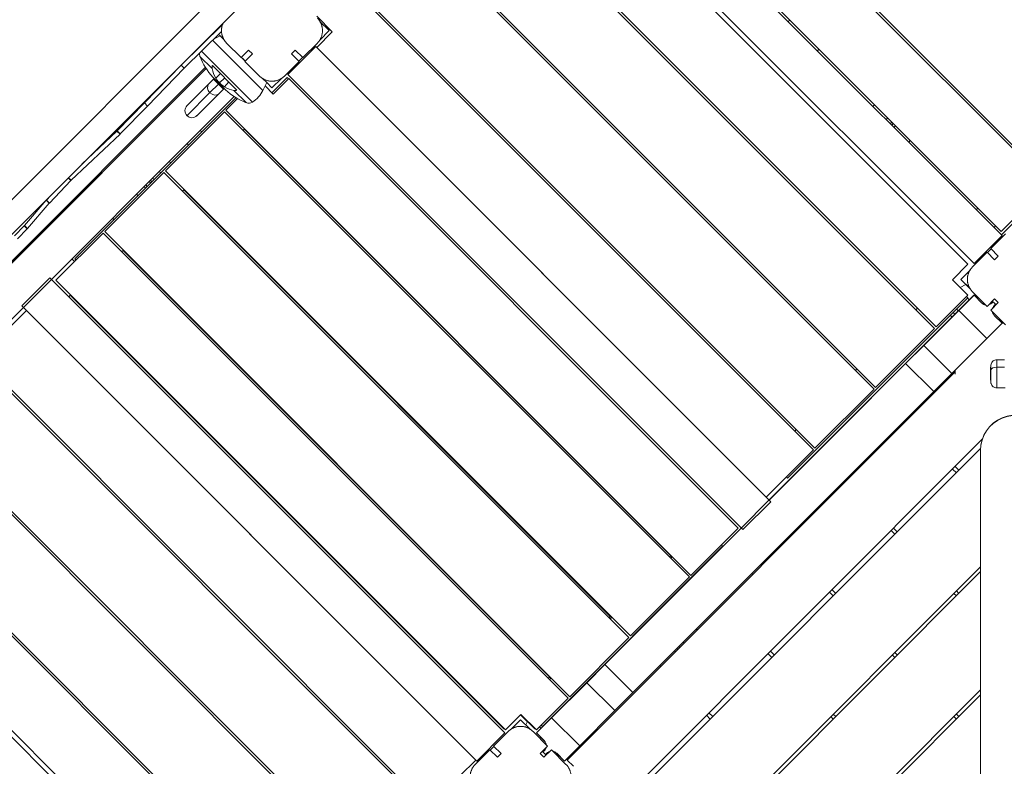
# Model space of a CAD drawing. Extents: x -14497 to 13720, y -8465 to 8523.
# Drawn here: x 9060 to 10180, y -92 to 757 of the extents above; entities that cross this region are included whole.
import ezdxf

# ---------------------------------------------------------------- set-up
doc = ezdxf.new("R2010")
doc.units = 0
doc.header["$LTSCALE"] = 5
doc.layers.add('Lg_prod', color=40, linetype='CONTINUOUS')

msp = doc.modelspace()

# ---------------------------------------------------------------- linework, layer by layer
at = {"layer": 'Lg_prod', "linetype": 'Continuous', "lineweight": 0}
for p, q in [((10240.4, 559.5), (9727.7, 1072.2)), ((9729.5, 1074), (10242.1, 561.3)), ((10177.4, 511.4), (9679.6, 1009.3)), ((10176.4, 516), (9682.8, 1009.6)), ((9647.8, 977.4), (10145.6, 479.6)), ((10138.5, 478.9), (9645, 972.5)), ((9571.8, 934.7), (10100.7, 405.7)), ((10102.5, 407.5), (9573.6, 936.4)), ((9502.9, 865.7), (10031.8, 336.8)), ((9504.6, 867.5), (10033.5, 338.6)), ((8721.4, 222.8), (9311.2, 812.5)), ((9962.8, 267.9), (9433.9, 796.8)), ((9435.7, 798.5), (9964.6, 269.6)), ((8741.2, 203), (9331, 792.7)), ((9290.6, 751.2), (9243.5, 705.3)), ((9397.8, 760.7), (9415.5, 743)), ((9401.4, 754.9), (9412, 744.4)), ((9934.3, 754.6), (9936.1, 756.3)), ((9289.5, 743.3), (9247, 701.8)), ((9287.9, 738.4), (9286.2, 740.1)), ((9415.5, 743), (9397.8, 725.3)), ((9412, 744.4), (9401.3, 733.6)), ((9336.5, 676.4), (9279.4, 733.4)), ((9287.9, 738.4), (9281.2, 735.2)), ((9292.5, 733.8), (9287.9, 738.4)), ((9295.3, 730.3), (9311.9, 713.7)), ((9381.9, 713.7), (9398.6, 730.3)), ((9324.6, 663.2), (9266.8, 721.1)), ((9311.9, 713.7), (9320.4, 722.2)), ((9324.7, 717.9), (9316.2, 709.4)), ((9320.4, 722.2), (9324.7, 717.9)), ((9396.8, 726.4), (9365, 694.6)), ((9369.2, 717.9), (9373.5, 722.2)), ((9377.7, 709.4), (9369.2, 717.9)), ((9373.5, 722.2), (9381.9, 713.7)), ((9914.4, 208.8), (9396.8, 726.4)), ((9909.1, 214.1), (9397.8, 725.3)), ((9967.4, 721.5), (9969.1, 723.3)), ((9278.9, 701.3), (9265, 715.1)), ((9312.3, 714), (9314.4, 711.9)), ((9316.5, 709.8), (9312.3, 714)), ((9314.4, 711.9), (9316.5, 709.8)), ((9316.2, 709.4), (9332.8, 692.8)), ((9361.1, 692.8), (9377.7, 709.4)), ((9381.6, 714), (9377.4, 709.8)), ((9271.1, 702.6), (8823.1, 254.5)), ((9271.9, 701.4), (8824.3, 253.8)), ((9272, 701.3), (8824.4, 253.7)), ((9243.5, 705.3), (9202.1, 662.2)), ((9247, 701.8), (9205.5, 658.7)), ((9243.5, 705.3), (9247, 701.8)), ((9307.1, 676.8), (9279.3, 704.6)), ((9282.9, 690.5), (9288.4, 695.5)), ((9365, 694.6), (9882.6, 177)), ((9275.1, 683.9), (9250.2, 659)), ((9280.5, 689.3), (9275.1, 683.9)), ((9276.4, 673.9), (9286.1, 683.6)), ((9286.8, 684.3), (9279.7, 691.5)), ((9280.5, 689.3), (9281.2, 690)), ((9280.5, 689.3), (9286.1, 683.6)), ((9282.5, 691.3), (9282.5, 691.3)), ((9286.1, 683.6), (9286.8, 684.3)), ((9286.1, 683.6), (9291.8, 678)), ((9294, 677.2), (9286.8, 684.3)), ((9293.2, 690.7), (9287.4, 684.9)), ((9293, 680.4), (9297.9, 686)), ((9340.9, 685.4), (9336.3, 690)), ((9340.9, 685.4), (9336.5, 676.4)), ((9346.9, 679.3), (9340.9, 685.4)), ((9346.9, 673.7), (9364.3, 691.1)), ((9357.7, 690.1), (9346.9, 679.3)), ((9348.4, 672.3), (9366, 690)), ((9365.7, 689.6), (9364.3, 691.1)), ((9877.3, 178.8), (9366, 690)), ((9250.2, 647.7), (9276.4, 673.9)), ((9261.5, 647.7), (9286.4, 672.6)), ((9286.4, 672.6), (9291.8, 678)), ((9291.8, 678), (9292.5, 678.7)), ((9293.8, 680), (9293.8, 680)), ((9317.6, 662.5), (9303.7, 676.4)), ((9339.1, 681.6), (9348.4, 672.3)), ((8856.2, 221.9), (9303.8, 669.5)), ((9122.8, 484.9), (9306, 668.1)), ((9202.1, 662.2), (9170.9, 630.4)), ((9202.1, 662.2), (9205.5, 658.7)), ((9307.8, 667.1), (9294.6, 653.9)), ((9205.5, 658.7), (9174.3, 626.9)), ((9292.8, 652.2), (9225.7, 585)), ((9821.8, 123.2), (9292.8, 652.2)), ((9823.5, 125), (9294.6, 653.9)), ((10030.6, 658.3), (10032.4, 660.1)), ((10045.6, 643.3), (10047.4, 645.1)), ((10050.3, 638.6), (10052.1, 640.4)), ((10052, 636.9), (10053.7, 638.7)), ((9170.6, 630.2), (9130.8, 592.6)), ((9170.6, 630.2), (9174.1, 626.7)), ((9170.9, 630.4), (9174.3, 626.9)), ((9265.3, 631), (9267, 629.2)), ((9314.1, 631), (9315.8, 632.7)), ((9802, 145.9), (9315.5, 632.4)), ((10054.5, 634.3), (10056.3, 636.1)), ((9174.1, 626.7), (9118.5, 574.2)), ((10071.3, 617.6), (10073.1, 619.3)), ((9250.4, 616), (9252.1, 614.3)), ((9230, 595.7), (9231.8, 593.9)), ((9223.9, 583.2), (9156.7, 516)), ((9218.7, 584.4), (9220.5, 582.6)), ((9752.8, 54.3), (9223.9, 583.2)), ((9754.6, 56.1), (9225.7, 585)), ((9118.2, 573.9), (9093.7, 548.4)), ((9115.2, 576.9), (9118.2, 573.9)), ((9115.3, 577.1), (9118.3, 574.1)), ((9115.5, 577.2), (9118.5, 574.2)), ((9207.2, 572.9), (9209, 571.1)), ((9208.7, 574.3), (9210.4, 572.6)), ((9211.1, 576.8), (9212.9, 575.1)), ((9201.4, 567.1), (9203.2, 565.3)), ((9203.3, 569), (9205.1, 567.2)), ((9245.1, 562), (9246.9, 563.8)), ((9246.5, 563.4), (9733, 76.9)), ((9090, 551.5), (9065.3, 522.8)), ((9090, 551.5), (9093.5, 548.1)), ((9095.2, 557), (9090.3, 551.8)), ((9090.3, 551.8), (9093.7, 548.4)), ((9192.8, 558.5), (9194.6, 556.7)), ((9093.5, 548.1), (9068.8, 519.4)), ((10149.9, 542.5), (10148.1, 540.8)), ((9165.5, 531.2), (9167.3, 529.4)), ((10176.4, 516), (10194.1, 533.7)), ((10176.7, 512.1), (10196.2, 531.6)), ((9065, 522.5), (9054.1, 511.2)), ((9068.5, 519), (9057.6, 507.7)), ((9065, 522.5), (9068.5, 519)), ((9065.3, 522.8), (9068.8, 519.4)), ((9685.6, -12.9), (9156.7, 516)), ((10168.4, 520.5), (10170.1, 522.3)), ((9101.2, 460.5), (9155, 514.3)), ((9155, 514.3), (9683.9, -14.6)), ((10145.6, 479.6), (10177.4, 511.4)), ((10181.3, 513.2), (10164.7, 496.6)), ((10177.5, 511.5), (10176.8, 512.2)), ((10177.4, 511.5), (10177.5, 511.5)), ((9176.2, 493.1), (9177.9, 494.8)), ((9177.6, 494.5), (9664.1, 8)), ((10160.8, 492), (10165.1, 496.2)), ((10164.7, 496.6), (10173.2, 488.1)), ((10168.6, 500.5), (10167.5, 501.5)), ((9119.3, 484.9), (9122.4, 481.8)), ((9124.2, 483.5), (9122.8, 484.9)), ((10160.5, 492.4), (10143.8, 475.7)), ((10168.9, 483.9), (10160.5, 492.4)), ((10173.2, 488.1), (10168.9, 483.9)), ((10138.5, 478.9), (10120.9, 461.2)), ((10130.5, 461.6), (10141, 472.1)), ((9094.1, 463.4), (9062.3, 431.5)), ((9611.7, -54.2), (9094.1, 463.4)), ((9101.2, 460.5), (9612.5, -50.7)), ((10120.9, 461.2), (10138.5, 443.6)), ((10141, 451.1), (10130.5, 461.6)), ((10136.4, 455.6), (10129.8, 452.3)), ((10141.1, 451), (10136.4, 455.6)), ((9117.8, 443.9), (9115.7, 441.8)), ((9117.5, 443.6), (9610.7, -49.6)), ((10145.5, 443.6), (9912.5, 210.7)), ((9933.5, 235.7), (10138.5, 440.7)), ((10138.5, 443.6), (10102.5, 407.5)), ((10128.3, 426.2), (10145.6, 443.6)), ((10138.5, 440.7), (10137.1, 442.2)), ((10140.2, 438.3), (10138.2, 440.4)), ((10143.8, 447.5), (10160.5, 430.8)), ((10145.6, 443.6), (10145.5, 443.6)), ((10145.6, 443.6), (10154.5, 434.7)), ((10160.5, 430.8), (10168.9, 439.3)), ((10168.9, 439.3), (10173.2, 435.1)), ((9013.9, 372.5), (9067.6, 426.2)), ((9062.3, 431.5), (9579.9, -86.1)), ((9067.6, 426.2), (9578.9, -85)), ((10079.5, 426.9), (10081.3, 428.7)), ((10128.3, 426.2), (10088.4, 386.3)), ((10127.7, 425.8), (10125.7, 427.9)), ((10160.1, 394.4), (10128.3, 426.2)), ((10173.2, 435.1), (10164.7, 426.6)), ((10164.7, 426.6), (10181.3, 410)), ((10167.2, 436.1), (10165.8, 434.7)), ((10170, 433.3), (10167.2, 436.1)), ((10168.6, 431.9), (10170, 433.3)), ((10123.9, 422), (10121.8, 424)), ((10168.6, 420.6), (10177.4, 411.7)), ((10033.5, 338.6), (10100.7, 405.7)), ((10160.1, 394.4), (10177.4, 411.7)), ((10160.1, 394.4), (10120.2, 354.5)), ((10067.8, 365.8), (10088.4, 386.3)), ((10120.2, 354.5), (10088.4, 386.3)), ((9541, -158.2), (9012.1, 370.7)), ((9013.9, 372.5), (9542.8, -156.4)), ((10171.4, 370.2), (10180.3, 370.2)), ((10067.8, 365.8), (9725.6, 23.5)), ((10010.6, 358), (10012.3, 359.8)), ((10099.7, 334), (10067.8, 365.8)), ((10171.4, 361.7), (10180.4, 361.7)), ((9682.8, -85), (10124.1, 356.3)), ((10099.7, 334), (10120.2, 354.5)), ((10113.8, 348.1), (10114.9, 347.1)), ((9964.6, 269.6), (10031.8, 336.8)), ((10171.6, 338.2), (10181.1, 338.2)), ((9757.4, -8.3), (10099.7, 334)), ((10098.9, 333.2), (10099.9, 332.1)), ((9473.9, -225.4), (8944.9, 303.6)), ((10078.5, 312.8), (10079.6, 311.8)), ((9472.1, -227.1), (8943.2, 301.8)), ((10057.2, 291.5), (10058.2, 290.4)), ((10059.7, 294), (10060.7, 292.9)), ((10067.2, 301.5), (10068.3, 300.5)), ((9941.6, 289.1), (9943.4, 290.8)), ((10049.9, 284.2), (10051, 283.2)), ((10051.8, 286.1), (10052.9, 285.1)), ((10055.7, 290), (10056.8, 289)), ((9718.9, -156.4), (10155, 279.8)), ((10153.1, 269.3), (9723.1, -160.7)), ((10041.4, 275.7), (10042.4, 274.6)), ((9962.8, 267.9), (9909.1, 214.1)), ((10153, 267), (10153, 267.2)), ((10153, 267.2), (10153.2, -478)), ((10153, 267), (10153.2, -478.3)), ((10014, 248.3), (10015.1, 247.3)), ((10124, 248.8), (10128.3, 244.5)), ((9933.5, 235.7), (9932.1, 237.1)), ((10125.5, 241.7), (10121.2, 245.9)), ((9403.2, -296.1), (8874.2, 232.8)), ((9404.9, -294.3), (8876, 234.6)), ((9882.6, 177), (9914.4, 208.8)), ((9967.8, 202.1), (9968.8, 201)), ((9880.7, 178.8), (9647.7, -54.2)), ((9877.3, 178.8), (9823.5, 125)), ((10055.5, 171.7), (10051.2, 175.9)), ((10054, 178.8), (10058.3, 174.5)), ((9348.7, -356.9), (8831.1, 160.7)), ((9349.4, -349.8), (8838.2, 161.4)), ((9859.6, 158.2), (9654.5, -46.8)), ((9858.2, 159.7), (9859.6, 158.2)), ((9925.9, 160.2), (9927, 159.2)), ((9929.3, 163.6), (9930.3, 162.5)), ((9933.3, 167.6), (9934.3, 166.5)), ((9800.5, 147.3), (9799.1, 145.9)), ((9802.3, 146.2), (9800.5, 144.5)), ((9790.3, -227.8), (10153.1, 134.9)), ((9821.8, 123.2), (9754.6, 56.1)), ((10153.1, 129.3), (9793.1, -230.7)), ((9892.9, 127.2), (9893.9, 126.1)), ((9985.5, 101.7), (9981.2, 105.9)), ((9984, 108.8), (9988.3, 104.5)), ((10125.5, 101.7), (10122.6, 104.5)), ((10125.5, 107.3), (10128.3, 104.5)), ((9731.6, 78.3), (9730.2, 76.9)), ((9733.4, 77.3), (9731.6, 75.5)), ((9829.7, 64), (9830.7, 62.9)), ((9752.8, 54.3), (9685.6, -12.9)), ((9814.7, 49), (9815.7, 47.9)), ((9805, 39.3), (9806.1, 38.3)), ((9807.6, 41.9), (9808.7, 40.9)), ((9809.9, 44.3), (9811, 43.2)), ((9915.5, 31.7), (9911.2, 35.9)), ((9914, 38.7), (9918.3, 34.5)), ((10055.5, 31.7), (10052.6, 34.5)), ((10055.5, 37.3), (10058.3, 34.5)), ((9705.1, 3), (9725.6, 23.5)), ((9757.4, -8.3), (9725.6, 23.5)), ((9788.2, 22.5), (9789.2, 21.4)), ((9662.7, 9.4), (9661.2, 8)), ((9664.4, 8.3), (9662.7, 6.6)), ((9705.1, 3), (9665.1, -36.9)), ((9736.9, -28.8), (9705.1, 3)), ((9736.9, -28.8), (9757.4, -8.3)), ((9860.3, -297.8), (10153.1, -5)), ((10153.1, -10.7), (9863.1, -300.7)), ((9647.8, -50.7), (9683.9, -14.6)), ((9630.1, -33), (9612.5, -50.7)), ((9646, -49.6), (9629.8, -33.4)), ((9647.8, -50.7), (9630.1, -33)), ((9669.1, -32.2), (9669.4, -32.5)), ((9736.9, -28.8), (9697, -68.7)), ((9844, -31.3), (9848.3, -35.5)), ((9985.5, -32.7), (9988.3, -35.5)), ((10125.5, -32.7), (10128.3, -35.5)), ((9619.3, -49.6), (9629.8, -39.1)), ((9629.8, -39.1), (9640.3, -49.6)), ((9635.8, -45), (9637.6, -41.2)), ((9647.8, -54.2), (9665.1, -36.9)), ((9697, -68.7), (9665.1, -36.9)), ((9665.3, -36.1), (9665.6, -36.3)), ((9845.4, -38.3), (9841.2, -34.1)), ((9985.5, -38.3), (9982.6, -35.5)), ((10125.5, -38.3), (10122.6, -35.5)), ((9579.9, -86.1), (9611.7, -54.2)), ((9615.6, -52.5), (9599, -69.1)), ((9611, -49.3), (9610.7, -49.6)), ((9635.8, -45), (9640.4, -49.7)), ((9660.5, -69.1), (9643.9, -52.5)), ((9646, -49.6), (9646.4, -49.3)), ((9656.8, -63.3), (9647.7, -54.2)), ((9656.7, -63.1), (9647.8, -54.2)), ((9651.3, -47.2), (9653, -48.9)), ((9653.1, -45.4), (9654.5, -46.8)), ((9711.6, -54.1), (9712.7, -55.1)), ((9594.8, -73.3), (9578.2, -89.9)), ((9603.3, -81.8), (9594.8, -73.3)), ((9595.2, -73.7), (9599.4, -69.5)), ((9599, -69.1), (9607.5, -77.6)), ((9607.5, -77.6), (9603.3, -81.8)), ((9652.1, -77.6), (9660.5, -69.1)), ((9656.3, -81.8), (9652.1, -77.6)), ((9656.7, -74.4), (9655.2, -75.8)), ((9658.1, -78.6), (9655.2, -75.8)), ((9664.8, -73.3), (9656.3, -81.8)), ((9658.1, -78.6), (9659.5, -77.2)), ((9681.4, -89.9), (9664.8, -73.3)), ((9679.5, -86), (9670.6, -77)), ((9679.6, -86.1), (9670.8, -77.2)), ((9679.6, -86.1), (9697, -68.7)), ((9691.2, -74.5), (9692.3, -75.6)), ((9561.2, -102.7), (9578.9, -85)), ((9679.5, -86), (9679.6, -86)), ((9682.8, -82.9), (9683.9, -83.9)), ((9689.9, -92.1), (9682.8, -85))]:
    msp.add_line(p, q, dxfattribs=at)
for centre, radius, start, end in [((9297.4, 743), 15, 201.902, 205.7871), ((9272.5, 717.9), 8, 172.8029, 200.347), ((9330.6, 739.5), 70, 200.347, 223.3), ((9342, 728.1), 70, 226.7, 249.653), ((9307.8, 690.4), 32, 301.8467, 334), ((9320.4, 670), 8, 249.653, 301.8467), ((9255.9, 653.4), 8, 135, 225), ((9255.9, 653.4), 8, 225, 315), ((10179.2, 456.6), 70, 210.5442, 212.9703), ((9634.7, -87.8), 70, 57.0336, 57.3561)]:
    msp.add_arc(centre, radius, start, end, dxfattribs=at)
at = {"layer": 'Lg_prod', "linetype": 'Continuous', "lineweight": 0, "extrusion": (0, 0, -1)}
for centre, major_axis, ratio, start_param, end_param in [((9280.7, 678.2), (-5.66, 5.66), 0.765986, -1.570796, 0), ((9280.7, 678.2), (5.66, -5.66), 0.765986, 0, 1.570796), ((9165.2, 635.9), (-5.66, -5.66), 0.984612, -1.580035, -1.54149), ((9168.7, 632.5), (-5.66, -5.66), 0.984612, -1.580035, -1.54149), ((9059.3, 528), (-5.66, -5.66), 0.984612, -1.646909, -1.590836), ((9062.8, 524.5), (-5.66, -5.66), 0.984612, -1.646909, -1.590836), ((10218.1, 356.1), (-53.7, -0.3), 0.46821, 0, 0.117844), ((10171.4, 358.5), (-6.8, -0.03), 0.46821, 0.117844, 1.570721)]:
    msp.add_ellipse(centre, major_axis=major_axis, ratio=ratio, start_param=start_param, end_param=end_param, dxfattribs=at)
at = {"layer": 'Lg_prod', "linetype": 'Continuous', "lineweight": 0}
for centre, major_axis, ratio, start_param, end_param in [((9123.9, 568.5), (-5.66, -5.66), 0.984612, -1.570796, -1.54822), ((9123.9, 568.5), (-5.66, -5.66), 0.984612, -1.600103, -1.570796), ((9096, 546.4), (-5.66, -5.66), 0.984612, -1.54822, -1.494683), ((9099.4, 542.9), (-5.66, -5.66), 0.984612, -1.54822, -1.494683), ((10171.5, 354.2), (-0.1, 16), 0.000067, 0, 1.083532), ((10164.7, 354.1), (-0.05, 10), 0.000067, 0.000565, 1.083532), ((10164.7, 354.1), (0.05, -10), 0.000067, -2.05806, -0.000565), ((10171.5, 354.2), (0.1, -16), 0.000067, -2.05806, 0), ((10193, 267.3), (-40, -0.1), 0.999647, -2.35863, -0.002438), ((10193, 267), (-40, -0.1), 0.999647, -2.35863, -0.002438)]:
    msp.add_ellipse(centre, major_axis=major_axis, ratio=ratio, start_param=start_param, end_param=end_param, dxfattribs=at)
for points, weights in [([(9291.5, 753.3), (9287.5, 745.2), (9289.2, 736.5), (9295.3, 730.3)], [0.900520137943, 0.81391934812, 0.847079302139, 1]), ([(9398.6, 730.3), (9406.8, 738.6), (9406.8, 750.3), (9398.6, 758.6)], [1, 0.804737854124, 0.804737854124, 1]), ([(9332.8, 692.8), (9341.1, 684.5), (9352.8, 684.5), (9361.1, 692.8)], [1, 0.804737854124, 0.804737854124, 1]), ([(10143.8, 475.7), (10135.6, 467.5), (10135.6, 455.7), (10143.8, 447.5)], [1, 0.804737854124, 0.804737854124, 1]), ([(9643.9, -52.5), (9635.6, -44.2), (9623.9, -44.2), (9615.6, -52.5)], [1, 0.804737854124, 0.804737854124, 1]), ([(9578.2, -89.9), (9569.9, -98.2), (9569.9, -109.9), (9578.2, -118.2)], [1, 0.804737854124, 0.804737854124, 1]), ([(9681.4, -118.2), (9689.7, -109.9), (9689.7, -98.2), (9681.4, -89.9)], [1, 0.804737854124, 0.804737854124, 1])]:
    msp.add_rational_spline(points, weights, degree=3, dxfattribs=at)
for points, knots in [([(9278.9, 701.3), (9278.8, 701.8), (9278.8, 702.3), (9278.9, 703.2), (9278.9, 703.5), (9279, 704.1), (9279.1, 704.3), (9279.3, 704.6)], [0.000000486, 0.000000486, 0.000000486, 0.000000486, 0.002114988, 0.002114988, 0.003172238, 0.003172238, 0.004229489, 0.004229489, 0.004229489, 0.004229489]), ([(9287.4, 684.9), (9287.2, 685.1), (9286.9, 685.4), (9286.5, 685.9), (9286.2, 686.1), (9285.6, 686.8), (9285.2, 687.3), (9284.4, 688.3), (9284, 688.8), (9283.4, 689.7), (9283.1, 690.1), (9282.9, 690.5)], [0.008164918, 0.008164918, 0.008164918, 0.008164918, 0.009167239, 0.009167239, 0.01016956, 0.01016956, 0.012174201, 0.012174201, 0.014178842, 0.014178842, 0.016183483, 0.016183483, 0.016183483, 0.016183483]), ([(9293, 680.4), (9292.6, 680.6), (9292.2, 680.9), (9291.5, 681.4), (9291.3, 681.5), (9290.8, 681.9), (9290.5, 682.1), (9289.8, 682.7), (9289.3, 683.1), (9288.6, 683.7), (9288.4, 684), (9287.9, 684.4), (9287.6, 684.7), (9287.4, 684.9)], [0.000143327, 0.000143327, 0.000143327, 0.000143327, 0.002148725, 0.002148725, 0.003151424, 0.003151424, 0.004154123, 0.004154123, 0.006159521, 0.006159521, 0.00716222, 0.00716222, 0.008164918, 0.008164918, 0.008164918, 0.008164918]), ([(9307.1, 676.8), (9306.5, 676.5), (9306, 676.4), (9305.1, 676.3), (9304.8, 676.3), (9304.3, 676.3), (9304, 676.3), (9303.7, 676.4)], [0.000000242, 0.000000242, 0.000000242, 0.000000242, 0.002114103, 0.002114103, 0.003171033, 0.003171033, 0.004227963, 0.004227963, 0.004227963, 0.004227963]), ([(9305.4, 676.3), (9305.4, 676.3), (9305.4, 676.3), (9305.1, 676.3), (9304.8, 676.3), (9304.3, 676.3), (9304, 676.3), (9303.7, 676.4)], [0.002113252, 0.002113252, 0.002113252, 0.002113252, 0.002114103, 0.002114103, 0.003171033, 0.003171033, 0.004227963, 0.004227963, 0.004227963, 0.004227963]), ([(10154.5, 434.7), (10154.8, 434.3), (10155.2, 434), (10155.9, 433.6), (10156.2, 433.4), (10156.6, 433.2), (10156.9, 433.1), (10157.4, 432.9), (10157.6, 432.8), (10158.1, 432.6), (10158.4, 432.6), (10158.7, 432.5), (10158.8, 432.5), (10158.8, 432.5)], [0.014887983, 0.014887983, 0.014887983, 0.014887983, 0.016489615, 0.016489615, 0.017290431, 0.017290431, 0.018091246, 0.018091246, 0.018892062, 0.018892062, 0.019692878, 0.019692878, 0.019883401, 0.019883401, 0.019883401, 0.019883401]), ([(10162.3, 432.7), (10162.6, 432.8), (10162.9, 432.9), (10163.7, 433.2), (10164.1, 433.5), (10164.8, 433.9), (10165, 434), (10165.4, 434.4), (10165.6, 434.5), (10165.8, 434.7)], [0.023532521, 0.023532521, 0.023532521, 0.023532521, 0.024497773, 0.024497773, 0.026099404, 0.026099404, 0.02690022, 0.02690022, 0.027701036, 0.027701036, 0.027701036, 0.027701036]), ([(10168.6, 431.9), (10168.2, 431.5), (10167.9, 431.1), (10167.3, 430.3), (10167.1, 429.8), (10166.8, 429.1), (10166.7, 428.8), (10166.6, 428.6), (10166.6, 428.5), (10166.6, 428.5)], [0.002063816, 0.002063816, 0.002063816, 0.002063816, 0.003666837, 0.003666837, 0.005269858, 0.005269858, 0.006071368, 0.006071368, 0.006231168, 0.006231168, 0.006231168, 0.006231168]), ([(10166.4, 424.9), (10166.4, 424.9), (10166.4, 424.8), (10166.4, 424.5), (10166.5, 424.2), (10166.6, 423.7), (10166.7, 423.5), (10167, 422.7), (10167.3, 422.3), (10167.9, 421.4), (10168.2, 421), (10168.6, 420.6)], [0.009885511, 0.009885511, 0.009885511, 0.009885511, 0.01007892, 0.01007892, 0.010880431, 0.010880431, 0.011681941, 0.011681941, 0.013284962, 0.013284962, 0.014887983, 0.014887983, 0.014887983, 0.014887983]), ([(10177.3, 411.6), (10178.1, 411.6), (10178.9, 411.6), (10179.7, 411.6), (10179.7, 411.6), (10179.7, 411.6)], [87.843187, 87.843187, 87.843187, 87.843187, 90.233006, 90.233006, 90.266159, 90.266159, 90.266159, 90.266159]), ([(10164.7, 364.1), (10164.7, 364.9), (10165, 365.6), (10165.6, 366.9), (10166, 367.5), (10167, 368.6), (10167.6, 369), (10168.8, 369.7), (10169.5, 369.9), (10170.6, 370.1), (10171, 370.2), (10171.4, 370.2)], [0, 0, 0, 0, 2.191647, 2.191647, 4.355944, 4.355944, 6.522757, 6.522757, 8.689482, 8.689482, 9.840798, 9.840798, 9.840798, 9.840798]), ([(10164.3, 355.9), (10164.3, 356.2), (10164.3, 356.5), (10164.3, 357.1), (10164.3, 357.3), (10164.3, 357.6), (10164.3, 357.7), (10164.3, 357.8), (10164.3, 357.8), (10164.3, 357.9), (10164.3, 357.9), (10164.3, 357.9), (10164.3, 357.9), (10164.3, 357.9), (10164.3, 358), (10164.3, 358), (10164.3, 358), (10164.3, 358.1), (10164.3, 358.1), (10164.3, 358.2), (10164.3, 358.3), (10164.3, 358.6), (10164.3, 358.9), (10164.3, 359.9), (10164.4, 360.6), (10164.5, 362.3), (10164.6, 363.2), (10164.7, 364.1)], [0, 0, 0, 0, 1.19597, 1.19597, 2.371662, 2.371662, 3.556144, 3.556144, 3.740919, 3.740919, 3.805939, 3.805939, 3.880053, 3.880053, 3.949683, 3.949683, 4.010082, 4.010082, 4.11676, 4.11676, 4.368481, 4.368481, 5.12281, 5.12281, 7.385706, 7.385706, 10.125803, 10.125803, 10.125803, 10.125803]), ([(10164.8, 344.1), (10164.6, 345.2), (10164.5, 346.3), (10164.4, 348.2), (10164.4, 349.1), (10164.4, 350), (10164.4, 350.1), (10164.4, 350.2), (10164.4, 350.2), (10164.4, 350.3), (10164.4, 350.3), (10164.4, 350.4), (10164.4, 350.4), (10164.4, 350.4), (10164.4, 350.4), (10164.4, 350.4), (10164.4, 350.5), (10164.4, 350.6), (10164.4, 350.7), (10164.4, 351), (10164.4, 351.3), (10164.4, 351.9), (10164.4, 352.2), (10164.3, 352.9), (10164.3, 353.3), (10164.3, 354.1), (10164.3, 354.5), (10164.3, 355.2), (10164.3, 355.5), (10164.3, 355.9)], [0, 0, 0, 0, 3.278406, 3.278406, 5.782308, 5.782308, 6.07872, 6.07872, 6.153025, 6.153025, 6.236257, 6.236257, 6.320189, 6.320189, 6.48577, 6.48577, 6.813474, 6.813474, 7.803271, 7.803271, 9.112385, 9.112385, 10.292976, 10.292976, 11.468944, 11.468944, 12.643344, 12.643344, 13.698137, 13.698137, 13.698137, 13.698137]), ([(10171.6, 338.2), (10170.8, 338.2), (10170.1, 338.3), (10168.7, 338.7), (10168, 339.1), (10166.9, 339.9), (10166.4, 340.5), (10165.5, 341.7), (10165.2, 342.3), (10164.9, 343.4), (10164.8, 343.8), (10164.8, 344.1)], [0, 0, 0, 0, 2.205182, 2.205182, 4.370528, 4.370528, 6.537305, 6.537305, 8.704031, 8.704031, 9.840658, 9.840658, 9.840658, 9.840658]), ([(9658.9, -67.4), (9658.9, -67.4), (9658.9, -67.3), (9658.8, -67), (9658.7, -66.7), (9658.6, -66.2), (9658.5, -66), (9658.2, -65.2), (9658, -64.8), (9657.4, -63.9), (9657, -63.5), (9656.7, -63.1)], [0.009885511, 0.009885511, 0.009885511, 0.009885511, 0.01007892, 0.01007892, 0.010880431, 0.010880431, 0.011681941, 0.011681941, 0.013284962, 0.013284962, 0.014887983, 0.014887983, 0.014887983, 0.014887983]), ([(9656.7, -74.4), (9657, -74), (9657.4, -73.6), (9657.9, -72.8), (9658.2, -72.3), (9658.5, -71.6), (9658.6, -71.3), (9658.7, -71), (9658.7, -71), (9658.7, -70.9)], [0.002063816, 0.002063816, 0.002063816, 0.002063816, 0.003666837, 0.003666837, 0.005269858, 0.005269858, 0.006071368, 0.006071368, 0.006231168, 0.006231168, 0.006231168, 0.006231168]), ([(9662.9, -75.2), (9662.6, -75.3), (9662.3, -75.4), (9661.6, -75.7), (9661.1, -75.9), (9660.5, -76.4), (9660.3, -76.5), (9659.9, -76.9), (9659.7, -77), (9659.5, -77.2)], [0.023532521, 0.023532521, 0.023532521, 0.023532521, 0.024497773, 0.024497773, 0.026099404, 0.026099404, 0.02690022, 0.02690022, 0.027701036, 0.027701036, 0.027701036, 0.027701036]), ([(9670.8, -77.2), (9670.4, -76.8), (9670, -76.5), (9669.3, -76.1), (9669.1, -75.9), (9668.6, -75.7), (9668.4, -75.6), (9667.9, -75.4), (9667.6, -75.3), (9667.1, -75.1), (9666.9, -75.1), (9666.6, -75), (9666.5, -75), (9666.4, -75)], [0.014887983, 0.014887983, 0.014887983, 0.014887983, 0.016489615, 0.016489615, 0.017290431, 0.017290431, 0.018091246, 0.018091246, 0.018892062, 0.018892062, 0.019692878, 0.019692878, 0.019883401, 0.019883401, 0.019883401, 0.019883401])]:
    msp.add_open_spline(points, degree=3, knots=knots, dxfattribs=at)
for points in [[(9282.9, 690.5), (9281, 693.8), (9279.7, 697.4), (9278.9, 701.3)], [(9303.7, 676.4), (9299.9, 677.2), (9296.3, 678.5), (9293, 680.4)], [(10124.2, 353.9), (10124.1, 355.4), (10124, 356.9), (10124, 358.3)]]:
    msp.add_open_spline(points, degree=3, dxfattribs=at)

doc.saveas('drawing.dxf')
